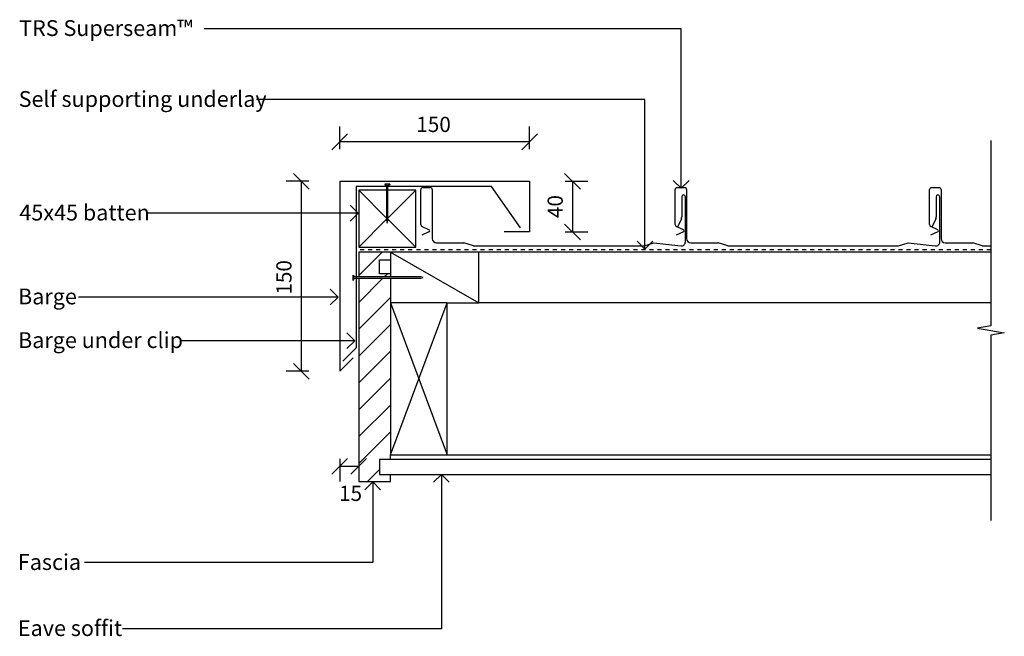
# Model space of a CAD drawing. Extents: x 1357 to 2135, y 3442 to 3929.
import ezdxf

# ---------------------------------------------------------------- set-up
doc = ezdxf.new("R2010")
doc.units = 0
doc.linetypes.add('DASH', pattern=[6.35, 3.175, -3.175])
doc.layers.get('0').update_dxf_attribs({"linetype": 'CONTINUOUS'})
doc.layers.get('DEFPOINTS').update_dxf_attribs({"linetype": 'CONTINUOUS'})
for name, color, linetype in [('_ANNOTATE', 241, 'CONTINUOUS'), ('_DIM', 151, 'CONTINUOUS'), ('_HATCH', 253, 'CONTINUOUS'), ('_LINES', 3, 'CONTINUOUS')]:
    doc.layers.add(name, color=color, linetype=linetype)
doc.styles.add('ARIAL', font='txt', dxfattribs={"height": 12})
doc.styles.add('ARIAL_1', font='txt', dxfattribs={"height": 12.5})
doc.dimstyles.get("Standard").update_dxf_attribs({"dimtxt": 0.18, "dimasz": 0.18, "dimexe": 0.18, "dimexo": 0.0625, "dimgap": 0.09, "dimtad": 0, "dimtih": 1, "dimtoh": 1, "dimzin": 0, "dimcen": 0.09, "dimazin": 3, "dimtfac": 1, "dimtofl": 0, "dimtmove": 0, "dimatfit": 3})

# ---------------------------------------------------------------- blocks, each defined once
blk = doc.blocks.new('_OBLIQUE')
at = {"color": 0, "linetype": 'BYBLOCK'}
blk.add_line((-0.5, -0.5), (0.5, 0.5), dxfattribs=at)
blk = doc.blocks.new('*U33')
at = {"layer": '_DIM', "color": 0, "style": 'ARIAL'}
blk.add_text('40', height=12, rotation=90, dxfattribs=at).set_placement((1785.99, 3772.43))
blk = doc.blocks.new('DIMBLOCK1-TRSS03_BARGE_DET')
at = {"layer": '_DIM', "color": 0}
for p, q in [((1787.77, 3801.46), (1805.72, 3801.46)), ((1793.72, 3801.46), (1793.72, 3761.46)), ((1787.77, 3761.46), (1805.72, 3761.46))]:
    blk.add_line(p, q, dxfattribs=at)
at = {"layer": 'DEFPOINTS', "color": 0}
for p in [(1768.72, 3801.46), (1768.72, 3761.46), (1793.72, 3761.46)]:
    blk.add_point(p, dxfattribs=at)
at = {"layer": '_DIM', "color": 0, "xscale": 12.5, "yscale": 12.5, "zscale": 12.5}
for p, rotation in [((1793.72, 3801.46), 90), ((1793.72, 3761.46), 270)]:
    blk.add_blockref('_OBLIQUE', p, dxfattribs=dict(at, rotation=rotation))
at = {"layer": '_HATCH'}
blk.add_blockref('*U33', (0, 0), dxfattribs=at)
blk = doc.blocks.new('*U22')
at = {"layer": '_ANNOTATE', "style": 'ARIAL_1'}
blk.add_text('TRS Superseam™', height=12.5, dxfattribs=at).set_placement((1356.45, 3916.22))
blk = doc.blocks.new('*U32')
at = {"layer": '_DIM', "color": 0, "style": 'ARIAL'}
blk.add_text('150', height=12, dxfattribs=at).set_placement((1670.28, 3840.39))
blk = doc.blocks.new('DIMBLOCK2-TRSS03_BARGE_DET')
at = {"layer": '_DIM', "color": 0}
for p, q in [((1609.78, 3826.72), (1609.78, 3844.67)), ((1759.78, 3826.72), (1759.78, 3844.67)), ((1759.78, 3832.67), (1609.78, 3832.67))]:
    blk.add_line(p, q, dxfattribs=at)
at = {"layer": 'DEFPOINTS', "color": 0}
for p in [(1609.78, 3832.67), (1609.78, 3807.67), (1759.78, 3807.67)]:
    blk.add_point(p, dxfattribs=at)
at = {"layer": '_DIM', "color": 0, "xscale": 12.5, "yscale": 12.5, "zscale": 12.5, "rotation": 180}
blk.add_blockref('_OBLIQUE', (1609.78, 3832.67), dxfattribs=at)
at = {"layer": '_DIM', "color": 0, "xscale": 12.5, "yscale": 12.5, "zscale": 12.5}
blk.add_blockref('_OBLIQUE', (1759.78, 3832.67), dxfattribs=at)
at = {"layer": '_HATCH'}
blk.add_blockref('*U32', (0, 0), dxfattribs=at)
blk = doc.blocks.new('*U31')
at = {"layer": '_DIM', "color": 0, "style": 'ARIAL'}
blk.add_text('150', height=12, rotation=90, dxfattribs=at).set_placement((1571.69, 3711.97))
blk = doc.blocks.new('DIMBLOCK3-TRSS03_BARGE_DET')
at = {"layer": '_DIM', "color": 0}
for p, q in [((1585.37, 3801.46), (1567.42, 3801.46)), ((1579.42, 3801.46), (1579.42, 3651.46)), ((1585.37, 3651.46), (1567.42, 3651.46))]:
    blk.add_line(p, q, dxfattribs=at)
at = {"layer": 'DEFPOINTS', "color": 0}
for p in [(1604.42, 3801.46), (1579.42, 3651.46), (1604.42, 3651.46)]:
    blk.add_point(p, dxfattribs=at)
at = {"layer": '_DIM', "color": 0, "xscale": 12.5, "yscale": 12.5, "zscale": 12.5}
for p, rotation in [((1579.42, 3801.46), 90), ((1579.42, 3651.46), 270)]:
    blk.add_blockref('_OBLIQUE', p, dxfattribs=dict(at, rotation=rotation))
at = {"layer": '_HATCH'}
blk.add_blockref('*U31', (0, 0), dxfattribs=at)
blk = doc.blocks.new('*U23')
at = {"layer": '_ANNOTATE', "style": 'ARIAL_1'}
blk.add_text('45x45 batten', height=12.5, dxfattribs=at).set_placement((1356.64, 3770.53))
blk = doc.blocks.new('*U24')
at = {"layer": '_ANNOTATE', "style": 'ARIAL_1'}
blk.add_text('Fascia', height=12.5, dxfattribs=at).set_placement((1355.43, 3494.54))
blk = doc.blocks.new('*U25')
at = {"layer": '_ANNOTATE', "style": 'ARIAL_1'}
blk.add_text('Eave soffit', height=12.5, dxfattribs=at).set_placement((1355.48, 3442.36))
blk = doc.blocks.new('*U26')
at = {"layer": '_ANNOTATE', "style": 'ARIAL_1'}
blk.add_text('Self supporting underlay', height=12.5, dxfattribs=at).set_placement((1356.08, 3860.22))
blk = doc.blocks.new('*U30')
at = {"layer": '_DIM', "color": 0, "style": 'ARIAL'}
blk.add_text('15', height=12, dxfattribs=at).set_placement((1609.23, 3549.04))
blk = doc.blocks.new('DIMBLOCK4-TRSS03_BARGE_DET')
at = {"layer": '_DIM', "color": 0}
for p, q in [((1609.78, 3582.36), (1609.78, 3564.41)), ((1624.78, 3582.36), (1624.78, 3564.41)), ((1609.78, 3576.41), (1624.78, 3576.41))]:
    blk.add_line(p, q, dxfattribs=at)
at = {"layer": 'DEFPOINTS', "color": 0}
for p in [(1609.78, 3601.41), (1624.78, 3601.41), (1624.78, 3576.41)]:
    blk.add_point(p, dxfattribs=at)
at = {"layer": '_DIM', "color": 0, "xscale": 12.5, "yscale": 12.5, "zscale": 12.5, "rotation": 180}
blk.add_blockref('_OBLIQUE', (1609.78, 3576.41), dxfattribs=at)
at = {"layer": '_DIM', "color": 0, "xscale": 12.5, "yscale": 12.5, "zscale": 12.5}
blk.add_blockref('_OBLIQUE', (1624.78, 3576.41), dxfattribs=at)
at = {"layer": '_HATCH'}
blk.add_blockref('*U30', (0, 0), dxfattribs=at)
blk = doc.blocks.new('*U27')
at = {"layer": '_ANNOTATE', "style": 'ARIAL_1'}
blk.add_text('Barge', height=12.5, dxfattribs=at).set_placement((1355.58, 3704.28))
blk = doc.blocks.new('*U28')
at = {"layer": '_ANNOTATE', "style": 'ARIAL_1'}
blk.add_text('Barge under clip', height=12.5, dxfattribs=at).set_placement((1355.58, 3669.8))
blk = doc.blocks.new('*X29')
at = {"color": 0}
for p, q in [((1624.78, 3727.08), (1643.17, 3745.46)), ((1644.88, 3725.96), (1647.38, 3728.46)), ((1624.78, 3705.86), (1643.88, 3724.96)), ((1624.78, 3684.65), (1649.78, 3709.65)), ((1624.78, 3663.44), (1649.78, 3688.44)), ((1624.78, 3642.22), (1649.78, 3667.22)), ((1624.78, 3621.01), (1649.78, 3646.01)), ((1624.78, 3599.8), (1649.78, 3624.8)), ((1624.78, 3578.59), (1649.78, 3603.59)), ((1649.29, 3581.88), (1649.78, 3582.37)), ((1631.79, 3564.38), (1641.28, 3573.87))]:
    blk.add_line(p, q, dxfattribs=at)

msp = doc.modelspace()

# ---------------------------------------------------------------- linework, layer by layer
at = {"layer": '_LINES'}
for p, q in [((1879.546, 3922.003), (1502.631, 3922.003)), ((1879.546, 3795.94), (1879.546, 3922.003)), ((1850.954, 3866.004), (1544.079, 3866.004)), ((1850.954, 3747.98), (1850.954, 3866.004)), ((2124.322, 3833.653), (2124.322, 3687.389)), ((1609.781, 3801.463), (1609.781, 3651.463)), ((1609.781, 3801.463), (1759.781, 3801.463)), ((1729.773, 3797.463), (1622.781, 3797.463)), ((1622.781, 3797.463), (1622.781, 3669.972)), ((1649.281, 3799.213), (1645.281, 3799.213)), ((1645.281, 3799.213), (1645.581, 3798.463)), ((1645.581, 3798.463), (1646.781, 3798.463)), ((1646.781, 3798.463), (1646.781, 3770.463)), ((1647.781, 3770.463), (1647.781, 3798.463)), ((1647.781, 3798.463), (1648.981, 3798.463)), ((1649.281, 3799.213), (1648.981, 3798.463)), ((1752.716, 3764.697), (1729.773, 3797.463)), ((1759.781, 3801.463), (1759.781, 3761.463)), ((1879.546, 3795.94), (1873.296, 3802.19)), ((1879.546, 3795.94), (1885.796, 3802.19)), ((1646.781, 3794.463), (1624.781, 3794.463)), ((1624.781, 3794.463), (1624.781, 3749.463)), ((1624.781, 3794.463), (1646.781, 3772.463)), ((1669.781, 3794.463), (1647.781, 3794.463)), ((1669.781, 3794.463), (1647.781, 3772.463)), ((1669.781, 3749.463), (1669.781, 3794.463)), ((1673.781, 3767.289), (1673.781, 3794.863)), ((1675.381, 3796.463), (1681.281, 3796.463)), ((1682.881, 3794.863), (1682.881, 3756.138)), ((1874.781, 3767.289), (1874.781, 3794.863)), ((1876.381, 3796.463), (1882.281, 3796.463)), ((1879.981, 3789.313), (1879.981, 3773.28)), ((1882.881, 3753.638), (1882.881, 3789.313)), ((1883.881, 3794.863), (1883.881, 3756.138)), ((2075.781, 3767.289), (2075.781, 3794.863)), ((2077.381, 3796.463), (2083.281, 3796.463)), ((2080.981, 3789.313), (2080.981, 3773.28)), ((2083.881, 3753.638), (2083.881, 3789.313)), ((2084.881, 3794.863), (2084.881, 3756.138)), ((1624.327, 3776.322), (1618.077, 3782.572)), ((1624.327, 3776.322), (1457.613, 3776.322)), ((1624.327, 3776.322), (1618.077, 3770.072)), ((1646.781, 3771.463), (1624.781, 3749.463)), ((1646.781, 3770.463), (1647.281, 3768.463)), ((1647.281, 3768.463), (1647.781, 3770.463)), ((1647.781, 3771.463), (1669.781, 3749.463)), ((1680.298, 3763.271), (1674.713, 3765.835)), ((1881.298, 3763.271), (1875.713, 3765.835)), ((1879.674, 3771.914), (1876.581, 3765.363)), ((2082.298, 3763.271), (2076.713, 3765.835)), ((2080.674, 3771.914), (2077.581, 3765.363)), ((1680.298, 3761.454), (1674.652, 3758.863)), ((1759.781, 3761.463), (1739.781, 3761.463)), ((1881.298, 3761.454), (1875.652, 3758.863)), ((2082.298, 3761.454), (2076.652, 3758.863)), ((1686.056, 3752.963), (1707.904, 3752.963)), ((1715.404, 3750.463), (1707.904, 3752.963)), ((1715.404, 3750.463), (1850.381, 3750.463)), ((1850.954, 3747.98), (1844.704, 3754.23)), ((1850.381, 3750.463), (1857.881, 3752.963)), ((1850.954, 3747.98), (1857.204, 3754.23)), ((1857.881, 3752.963), (1879.342, 3750.484)), ((1887.056, 3752.963), (1908.904, 3752.963)), ((1916.404, 3750.463), (1908.904, 3752.963)), ((1916.404, 3750.463), (2051.381, 3750.463)), ((2051.381, 3750.463), (2058.881, 3752.963)), ((2058.881, 3752.963), (2080.342, 3750.484)), ((2088.056, 3752.963), (2109.904, 3752.963)), ((2117.404, 3750.463), (2109.904, 3752.963)), ((2117.404, 3750.463), (2124.322, 3750.463)), ((1624.781, 3749.463), (1669.781, 3749.463)), ((1649.781, 3745.463), (1624.781, 3745.463)), ((1624.781, 3745.463), (1624.781, 3725.963)), ((1719.781, 3745.463), (1649.781, 3745.463)), ((1649.781, 3745.463), (1649.781, 3725.963)), ((1649.781, 3745.463), (1719.781, 3705.463)), ((1719.781, 3705.463), (1719.781, 3745.463)), ((2124.322, 3745.463), (1719.781, 3745.463)), ((1641.281, 3728.463), (1641.281, 3739.463)), ((1641.281, 3739.463), (1649.781, 3739.463)), ((1620.031, 3727.463), (1620.031, 3723.463)), ((1620.031, 3727.463), (1620.781, 3727.162)), ((1620.781, 3725.963), (1620.781, 3727.162)), ((1649.781, 3728.463), (1641.281, 3728.463)), ((1620.031, 3723.463), (1620.781, 3723.763)), ((1673.781, 3725.963), (1620.781, 3725.963)), ((1620.781, 3724.963), (1673.781, 3724.963)), ((1620.781, 3723.763), (1620.781, 3724.963)), ((1624.781, 3724.963), (1624.781, 3564.377)), ((1649.781, 3724.963), (1649.781, 3705.463)), ((1675.781, 3725.463), (1673.781, 3725.963)), ((1673.781, 3724.963), (1675.781, 3725.463)), ((1608.485, 3710.064), (1602.235, 3716.314)), ((1608.485, 3710.064), (1403.284, 3710.064)), ((1608.485, 3710.064), (1602.235, 3703.814)), ((1694.781, 3705.463), (1649.781, 3705.463)), ((1649.781, 3705.463), (1649.781, 3585.463)), ((1649.781, 3585.463), (1694.781, 3705.463)), ((1649.781, 3705.463), (1694.781, 3585.463)), ((1694.781, 3585.463), (1694.781, 3705.463)), ((1694.781, 3705.463), (1719.781, 3705.463)), ((2124.322, 3705.463), (1719.781, 3705.463)), ((1621.754, 3675.583), (1615.504, 3681.833)), ((2124.322, 3687.389), (2113.73, 3685.521)), ((2113.73, 3685.521), (2134.861, 3681.795)), ((2134.861, 3681.795), (2124.322, 3679.937)), ((2124.322, 3679.937), (2124.322, 3533.653)), ((1621.754, 3675.583), (1483.502, 3675.583)), ((1621.754, 3675.583), (1615.504, 3669.333)), ((1612.174, 3659.365), (1622.781, 3669.972)), ((1609.781, 3651.463), (1620.387, 3662.069)), ((2124.322, 3581.877), (1641.281, 3581.877)), ((1641.281, 3581.877), (1641.281, 3569.877)), ((1649.781, 3585.463), (1694.781, 3585.463)), ((1649.781, 3581.877), (1649.781, 3585.463)), ((1694.781, 3585.463), (2124.322, 3585.463)), ((1624.781, 3564.377), (1649.781, 3564.377)), ((1635.837, 3564.099), (1629.587, 3557.849)), ((1635.837, 3564.099), (1642.087, 3557.849)), ((1635.837, 3564.099), (1635.837, 3500.33)), ((1641.281, 3569.877), (2124.322, 3569.877)), ((1649.781, 3564.377), (1649.781, 3569.877)), ((1690.103, 3570.03), (1683.853, 3563.78)), ((1690.103, 3570.03), (1696.353, 3563.78)), ((1690.103, 3570.03), (1690.103, 3448.15)), ((1635.837, 3500.33), (1408.003, 3500.33)), ((1690.103, 3448.15), (1438.228, 3448.15))]:
    msp.add_line(p, q, dxfattribs=at)
at = {"layer": '_LINES', "linetype": 'DASH'}
msp.add_line((2124.322, 3747.463), (1624.781, 3747.463), dxfattribs=at)
at = {"layer": '_LINES'}
for centre, radius, start, end in [((1675.381, 3794.863), 1.6, 90, 180), ((1681.281, 3794.863), 1.6, 0, 90), ((1876.381, 3794.863), 1.6, 90, 180), ((1881.431, 3789.313), 1.45, 0, 180), ((1882.281, 3794.863), 1.6, 0, 90), ((2077.381, 3794.863), 1.6, 90, 180), ((2082.431, 3789.313), 1.45, 0, 180), ((2083.281, 3794.863), 1.6, 0, 90), ((1876.781, 3773.28), 3.2, 334.722278, 360), ((2077.781, 3773.28), 3.2, 334.722278, 360), ((1675.381, 3767.289), 1.6, 180, 245.346398), ((1876.381, 3767.289), 1.6, 180, 245.346398), ((2077.381, 3767.289), 1.6, 180, 245.346398), ((1679.881, 3762.363), 1, 294.653602, 65.346398), ((1880.881, 3762.363), 1, 294.653602, 65.346398), ((2081.881, 3762.363), 1, 294.653602, 65.346398), ((1686.056, 3756.138), 3.175, 180, 270), ((1879.706, 3753.638), 3.175, 263.410688, 0), ((1887.056, 3756.138), 3.175, 180, 270), ((2080.706, 3753.638), 3.175, 263.410688, 0), ((2088.056, 3756.138), 3.175, 180, 270)]:
    msp.add_arc(centre, radius, start, end, dxfattribs=at)

# ---------------------------------------------------------------- block references
at = {"layer": '_HATCH'}
for name in ['*U22', '*U26', '*U23', '*U27', '*U28', '*U24', '*U25']:
    msp.add_blockref(name, (0, 0), dxfattribs=at)
at = {"layer": '_HATCH', "linetype": 'CONTINUOUS'}
msp.add_blockref('*X29', (0, 0), dxfattribs=at)

# ---------------------------------------------------------------- dimensions: what is measured, and where the dimension line sits
at = {"layer": '_DIM'}
dim = msp.add_linear_dim(base=(1609.781, 3832.665), p1=(1759.781, 3807.665), p2=(1609.781, 3807.665), dimstyle='Standard', override={"dimfxl": 150}, dxfattribs=at)
dim.commit()
dim.dimension.update_dxf_attribs({"geometry": 'DIMBLOCK2-TRSS03_BARGE_DET', "text_midpoint": (1684.781, 3846.292)})
for base, p1, p2, override, picture, middle in [((1579.418, 3651.463), (1604.418, 3801.463), (1604.418, 3651.463), {"dimfxl": 150}, 'DIMBLOCK3-TRSS03_BARGE_DET', (1565.791, 3726.463)), ((1793.721, 3761.463), (1768.721, 3801.463), (1768.721, 3761.463), {"dimfxl": 40}, 'DIMBLOCK1-TRSS03_BARGE_DET', (1780.094, 3781.463))]:
    dim = msp.add_linear_dim(base=base, p1=p1, p2=p2, angle=90, dimstyle='Standard', override=override, dxfattribs=at)
    dim.commit()
    dim.dimension.update_dxf_attribs({"geometry": picture, "text_midpoint": middle})
dim = msp.add_linear_dim(base=(1624.781, 3576.406), p1=(1609.781, 3601.406), p2=(1624.781, 3601.406), angle=0, dimstyle='Standard', override={"dimfxl": 15}, dxfattribs=at)
dim.commit()
dim.dimension.update_dxf_attribs({"geometry": 'DIMBLOCK4-TRSS03_BARGE_DET', "text_midpoint": (1619.127, 3553.035), "dimtype": 128})

doc.saveas('drawing.dxf')
